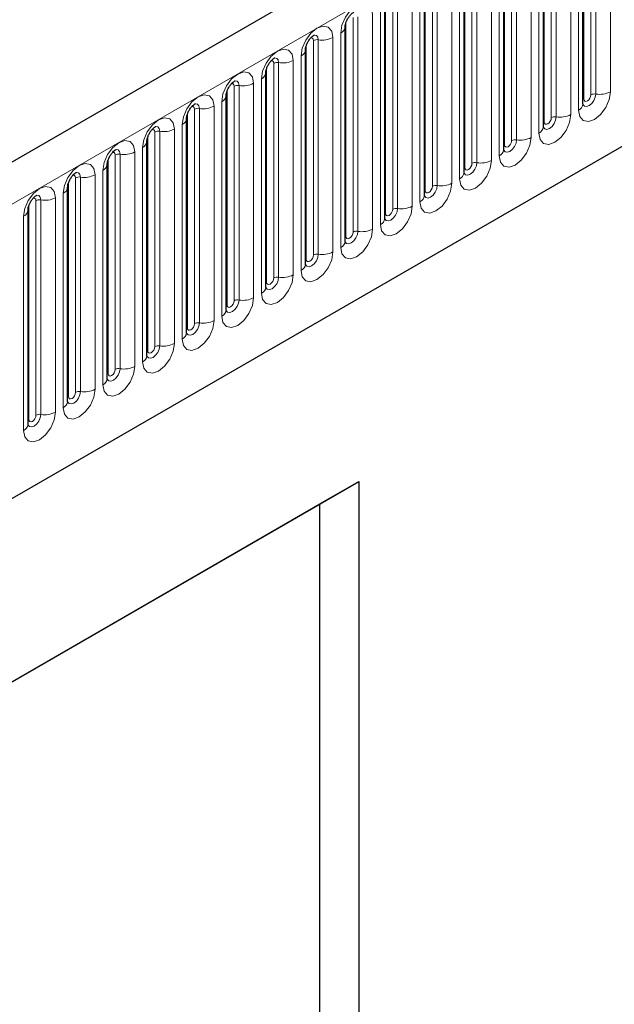
# Model space of a CAD drawing. Units: millimetres. Extents: x 0 to 733, y 0 to 1309.
# Drawn here: x 161 to 167, y 58 to 68 of the extents above; entities that cross this region are included whole.
import ezdxf

# ---------------------------------------------------------------- set-up
doc = ezdxf.new("R2010")
doc.units = ezdxf.units.MM

msp = doc.modelspace()

# ---------------------------------------------------------------- linework, layer by layer
at = {"color": 7, "linetype": 'Continuous', "lineweight": 25}
for p, q in [((177.7282, 75.837), (107.159, 35.0983)), ((109.5522, 33.148), (175.848, 71.4197)), ((166.7215, 66.7933), (166.7215, 68.9163)), ((166.3291, 66.5667), (166.3291, 68.6897)), ((165.9367, 66.3402), (165.9367, 68.4632)), ((165.5442, 66.1136), (165.5442, 68.2366)), ((165.1518, 65.8871), (165.1518, 68.0101)), ((164.7593, 65.6605), (164.7593, 67.7835)), ((164.3669, 65.434), (164.3669, 67.557)), ((163.9744, 65.2074), (163.9744, 67.3304)), ((163.582, 64.9808), (163.582, 67.1039)), ((163.1895, 64.7543), (163.1895, 66.8773)), ((162.7971, 64.5277), (162.7971, 66.6507)), ((162.4047, 64.3012), (162.4047, 66.4242)), ((162.0122, 64.0746), (162.0122, 66.1976)), ((161.6198, 63.8481), (161.6198, 65.9711)), ((161.2273, 63.6215), (161.2273, 65.7445)), ((156.2525, 58.2948), (164.5023, 63.0573)), ((164.1179, 62.8353), (164.5023, 63.0573)), ((164.5023, 63.0573), (164.5023, 49.9926)), ((156.2525, 58.2947), (164.1179, 62.8353)), ((164.1179, 54.5065), (164.1179, 62.8353))]:
    msp.add_line(p, q, dxfattribs=at)
at = {"color": 8, "linetype": 'Continuous', "lineweight": 18}
for p, q in [((107.4155, 34.8275), (177.9847, 75.5662)), ((109.5522, 33.148), (175.848, 71.4197)), ((166.8001, 66.8844), (166.8001, 69.0074)), ((166.8484, 69.0149), (166.8484, 66.8919)), ((166.9933, 66.9143), (166.9933, 69.0373)), ((166.7294, 66.8436), (166.7294, 68.9666)), ((166.6008, 66.6877), (166.6008, 68.8107)), ((166.6776, 68.855), (166.6776, 66.732)), ((166.3369, 66.617), (166.3369, 68.74)), ((166.4076, 66.6578), (166.4076, 68.7808)), ((166.4559, 68.7883), (166.4559, 66.6653)), ((166.2852, 68.6285), (166.2852, 66.5055)), ((166.0152, 66.4313), (166.0152, 68.5543)), ((166.0635, 68.5618), (166.0635, 66.4387)), ((166.2084, 66.4612), (166.2084, 68.5842)), ((165.9445, 66.3905), (165.9445, 68.5135)), ((165.6228, 66.2047), (165.6228, 68.3277)), ((165.671, 68.3352), (165.671, 66.2122)), ((165.8159, 66.2346), (165.8159, 68.3576)), ((165.8927, 68.4019), (165.8927, 66.2789)), ((165.552, 66.1639), (165.552, 68.2869)), ((165.4235, 66.0081), (165.4235, 68.1311)), ((165.5003, 68.1754), (165.5003, 66.0524)), ((165.1596, 65.9373), (165.1596, 68.0604)), ((165.2303, 65.9782), (165.2303, 68.1012)), ((165.2786, 68.1086), (165.2786, 65.9856)), ((165.1078, 67.9488), (165.1078, 65.8258)), ((164.8379, 65.7516), (164.8379, 67.8746)), ((164.8862, 67.8821), (164.8862, 65.7591)), ((165.0311, 65.7815), (165.0311, 67.9045)), ((164.7672, 65.7108), (164.7672, 67.8338)), ((164.4454, 65.5251), (164.4454, 67.6481)), ((164.4937, 67.6555), (164.4937, 65.5325)), ((164.6386, 65.5549), (164.6386, 67.678)), ((164.7154, 67.7223), (164.7154, 65.5993)), ((164.3747, 65.4842), (164.3747, 67.6072)), ((164.2462, 65.3284), (164.2462, 67.4514)), ((164.3229, 67.4957), (164.3229, 65.3727)), ((163.9823, 65.2577), (163.9823, 67.3807)), ((164.053, 65.2985), (164.053, 67.4215)), ((164.1013, 67.429), (164.1013, 65.306)), ((163.9305, 67.2692), (163.9305, 65.1462)), ((163.5898, 65.0311), (163.5898, 67.1541)), ((163.6605, 65.072), (163.6605, 67.195)), ((163.7088, 67.2024), (163.7088, 65.0794)), ((163.8537, 65.1018), (163.8537, 67.2248)), ((163.2681, 64.8454), (163.2681, 66.9684)), ((163.3164, 66.9759), (163.3164, 64.8529)), ((163.4613, 64.8753), (163.4613, 66.9983)), ((163.5381, 67.0426), (163.5381, 64.9196)), ((163.1974, 64.8046), (163.1974, 66.9276)), ((163.0688, 64.6487), (163.0688, 66.7717)), ((163.1456, 66.8161), (163.1456, 64.6931)), ((162.8049, 64.578), (162.8049, 66.701)), ((162.8756, 64.6189), (162.8756, 66.7419)), ((162.9239, 66.7493), (162.9239, 64.6263)), ((162.7532, 66.5895), (162.7532, 64.4665)), ((162.4125, 64.3515), (162.4125, 66.4745)), ((162.4832, 64.3923), (162.4832, 66.5153)), ((162.5315, 66.5228), (162.5315, 64.3998)), ((162.6764, 64.4222), (162.6764, 66.5452)), ((162.0908, 64.1657), (162.0908, 66.2888)), ((162.1391, 66.2962), (162.1391, 64.1732)), ((162.2839, 64.1956), (162.2839, 66.3186)), ((162.3607, 66.363), (162.3607, 64.24)), ((162.02, 64.1249), (162.02, 66.2479)), ((161.8915, 63.9691), (161.8915, 66.0921)), ((161.9683, 66.1364), (161.9683, 64.0134)), ((161.6276, 63.8984), (161.6276, 66.0214)), ((161.6983, 63.9392), (161.6983, 66.0622)), ((161.7466, 66.0697), (161.7466, 63.9467)), ((161.5758, 65.9099), (161.5758, 63.7868)), ((161.2352, 63.6718), (161.2352, 65.7948)), ((161.3059, 63.7126), (161.3059, 65.8356)), ((161.3542, 65.8431), (161.3542, 63.7201)), ((161.4991, 63.7425), (161.4991, 65.8655)), ((161.1834, 65.6833), (161.1834, 63.5603))]:
    msp.add_line(p, q, dxfattribs=at)
at = {"color": 8, "linetype": 'Continuous', "lineweight": 18, "flags": 128}
for points in [[(164.6386, 67.678), (164.6266, 67.7408), (164.5924, 67.7801), (164.5412, 67.7901), (164.4808, 67.7691), (164.4204, 67.7204), (164.3692, 67.6513), (164.335, 67.5724), (164.3229, 67.4957)], [(164.2462, 67.4514), (164.2341, 67.5142), (164.1999, 67.5536), (164.1487, 67.5635), (164.0883, 67.5425), (164.0279, 67.4938), (163.9767, 67.4247), (163.9425, 67.3459), (163.9305, 67.2692)], [(164.0247, 67.4452), (164.0312, 67.4466), (164.0426, 67.4444), (164.0503, 67.4356), (164.053, 67.4215)], [(164.0583, 67.4756), (164.0605, 67.4759), (164.0819, 67.4717), (164.0963, 67.4552), (164.1013, 67.429)], [(163.8537, 67.2248), (163.8417, 67.2877), (163.8075, 67.327), (163.7563, 67.337), (163.6959, 67.316), (163.6355, 67.2672), (163.5843, 67.1982), (163.5501, 67.1193), (163.5381, 67.0426)], [(163.6658, 67.249), (163.6681, 67.2493), (163.6895, 67.2451), (163.7038, 67.2287), (163.7088, 67.2024)], [(163.6322, 67.2186), (163.6387, 67.2201), (163.6502, 67.2179), (163.6578, 67.209), (163.6605, 67.195)], [(163.4613, 66.9983), (163.4493, 67.0611), (163.415, 67.1005), (163.3638, 67.1104), (163.3034, 67.0894), (163.243, 67.0407), (163.1918, 66.9716), (163.1576, 66.8927), (163.1456, 66.8161)], [(163.2398, 66.9921), (163.2463, 66.9935), (163.2577, 66.9913), (163.2654, 66.9825), (163.2681, 66.9684)], [(163.2734, 67.0225), (163.2757, 67.0228), (163.2971, 67.0186), (163.3114, 67.0021), (163.3164, 66.9759)], [(163.0688, 66.7717), (163.0568, 66.8346), (163.0226, 66.8739), (162.9714, 66.8839), (162.911, 66.8629), (162.8506, 66.8141), (162.7994, 66.7451), (162.7652, 66.6662), (162.7532, 66.5895)], [(166.6776, 66.732), (166.6896, 66.6692), (166.7238, 66.6299), (166.775, 66.6199), (166.8354, 66.6409), (166.8958, 66.6896), (166.947, 66.7587), (166.9813, 66.8376), (166.9933, 66.9143)], [(166.8484, 66.8919), (166.8434, 66.8598), (166.8291, 66.8268), (166.8077, 66.798), (166.7824, 66.7776), (166.7572, 66.7688), (166.7358, 66.773), (166.7215, 66.7894), (166.7207, 66.7911)], [(166.7294, 66.8436), (166.7321, 66.8295), (166.7397, 66.8207), (166.7512, 66.8184), (166.7647, 66.8231), (166.7783, 66.8341), (166.7897, 66.8495), (166.7974, 66.8672), (166.8001, 66.8844)], [(162.8473, 66.7655), (162.8538, 66.767), (162.8653, 66.7647), (162.873, 66.7559), (162.8756, 66.7419)], [(162.8809, 66.7959), (162.8832, 66.7962), (162.9046, 66.792), (162.9189, 66.7756), (162.9239, 66.7493)], [(166.7215, 66.8377), (166.7251, 66.8407), (166.7294, 66.8436)], [(166.2852, 66.5055), (166.2972, 66.4427), (166.3314, 66.4033), (166.3826, 66.3933), (166.443, 66.4143), (166.5034, 66.4631), (166.5546, 66.5322), (166.5888, 66.611), (166.6008, 66.6877)], [(166.4559, 66.6653), (166.4509, 66.6332), (166.4366, 66.6003), (166.4152, 66.5714), (166.39, 66.551), (166.3647, 66.5423), (166.3433, 66.5464), (166.329, 66.5629), (166.3283, 66.5645)], [(162.6764, 66.5452), (162.6644, 66.608), (162.6302, 66.6474), (162.579, 66.6573), (162.5186, 66.6363), (162.4582, 66.5876), (162.407, 66.5185), (162.3727, 66.4396), (162.3607, 66.363)], [(162.4885, 66.5694), (162.4908, 66.5696), (162.5122, 66.5655), (162.5265, 66.549), (162.5315, 66.5228)], [(166.3291, 66.6111), (166.3326, 66.6142), (166.3369, 66.617)], [(166.3369, 66.617), (166.3396, 66.6029), (166.3473, 66.5941), (166.3588, 66.5919), (166.3723, 66.5966), (166.3858, 66.6075), (166.3973, 66.623), (166.405, 66.6407), (166.4076, 66.6578)], [(162.4549, 66.539), (162.4614, 66.5404), (162.4728, 66.5382), (162.4805, 66.5294), (162.4832, 66.5153)], [(162.2839, 66.3186), (162.2719, 66.3814), (162.2377, 66.4208), (162.1865, 66.4308), (162.1261, 66.4098), (162.0657, 66.361), (162.0145, 66.292), (161.9803, 66.2131), (161.9683, 66.1364)], [(165.8927, 66.2789), (165.9047, 66.2161), (165.939, 66.1767), (165.9902, 66.1668), (166.0506, 66.1878), (166.111, 66.2365), (166.1622, 66.3056), (166.1964, 66.3845), (166.2084, 66.4612)], [(166.0635, 66.4387), (166.0585, 66.4067), (166.0442, 66.3737), (166.0228, 66.3449), (165.9975, 66.3245), (165.9723, 66.3157), (165.9509, 66.3199), (165.9366, 66.3363), (165.9359, 66.338)], [(165.9367, 66.3846), (165.9402, 66.3876), (165.9445, 66.3905)], [(165.9445, 66.3905), (165.9472, 66.3764), (165.9548, 66.3676), (165.9663, 66.3653), (165.9798, 66.37), (165.9934, 66.381), (166.0048, 66.3964), (166.0125, 66.4141), (166.0152, 66.4313)], [(162.0624, 66.3124), (162.0689, 66.3139), (162.0804, 66.3116), (162.0881, 66.3028), (162.0908, 66.2888)], [(162.096, 66.3428), (162.0983, 66.3431), (162.1197, 66.3389), (162.134, 66.3225), (162.1391, 66.2962)], [(161.8915, 66.0921), (161.8795, 66.1549), (161.8453, 66.1943), (161.7941, 66.2042), (161.7337, 66.1832), (161.6733, 66.1345), (161.6221, 66.0654), (161.5879, 65.9865), (161.5758, 65.9099)], [(165.5003, 66.0524), (165.5123, 65.9896), (165.5465, 65.9502), (165.5977, 65.9402), (165.6581, 65.9612), (165.7185, 66.01), (165.7697, 66.079), (165.8039, 66.1579), (165.8159, 66.2346)], [(165.671, 66.2122), (165.666, 66.1801), (165.6517, 66.1472), (165.6303, 66.1183), (165.6051, 66.0979), (165.5798, 66.0891), (165.5584, 66.0933), (165.5441, 66.1098), (165.5434, 66.1114)], [(165.552, 66.1639), (165.5547, 66.1498), (165.5624, 66.141), (165.5739, 66.1388), (165.5874, 66.1435), (165.6009, 66.1544), (165.6124, 66.1699), (165.6201, 66.1875), (165.6228, 66.2047)], [(161.67, 66.0859), (161.6765, 66.0873), (161.688, 66.0851), (161.6956, 66.0763), (161.6983, 66.0622)], [(161.7036, 66.1163), (161.7059, 66.1165), (161.7273, 66.1124), (161.7416, 66.0959), (161.7466, 66.0697)], [(165.5442, 66.158), (165.5477, 66.1611), (165.552, 66.1639)], [(165.1078, 65.8258), (165.1198, 65.763), (165.1541, 65.7236), (165.2053, 65.7137), (165.2657, 65.7347), (165.3261, 65.7834), (165.3773, 65.8525), (165.4115, 65.9314), (165.4235, 66.0081)], [(165.2786, 65.9856), (165.2736, 65.9536), (165.2593, 65.9206), (165.2379, 65.8917), (165.2126, 65.8714), (165.1874, 65.8626), (165.166, 65.8668), (165.1517, 65.8832), (165.151, 65.8849)], [(161.4991, 65.8655), (161.487, 65.9283), (161.4528, 65.9677), (161.4016, 65.9777), (161.3412, 65.9567), (161.2808, 65.9079), (161.2296, 65.8389), (161.1954, 65.76), (161.1834, 65.6833)], [(161.3112, 65.8897), (161.3134, 65.89), (161.3348, 65.8858), (161.3491, 65.8694), (161.3542, 65.8431)], [(165.1518, 65.9315), (165.1553, 65.9345), (165.1596, 65.9373)], [(165.1596, 65.9373), (165.1623, 65.9233), (165.17, 65.9145), (165.1814, 65.9122), (165.195, 65.9169), (165.2085, 65.9279), (165.22, 65.9433), (165.2276, 65.961), (165.2303, 65.9782)], [(161.2776, 65.8593), (161.284, 65.8608), (161.2955, 65.8585), (161.3032, 65.8497), (161.3059, 65.8356)], [(164.7154, 65.5993), (164.7274, 65.5365), (164.7616, 65.4971), (164.8128, 65.4871), (164.8732, 65.5081), (164.9336, 65.5569), (164.9848, 65.6259), (165.019, 65.7048), (165.0311, 65.7815)], [(164.8862, 65.7591), (164.8811, 65.727), (164.8668, 65.6941), (164.8454, 65.6652), (164.8202, 65.6448), (164.7949, 65.636), (164.7735, 65.6402), (164.7592, 65.6567), (164.7585, 65.6583)], [(164.7593, 65.7049), (164.7628, 65.708), (164.7672, 65.7108)], [(164.7672, 65.7108), (164.7698, 65.6967), (164.7775, 65.6879), (164.789, 65.6857), (164.8025, 65.6904), (164.816, 65.7013), (164.8275, 65.7168), (164.8352, 65.7344), (164.8379, 65.7516)], [(164.3229, 65.3727), (164.335, 65.3099), (164.3692, 65.2705), (164.4204, 65.2606), (164.4808, 65.2816), (164.5412, 65.3303), (164.5924, 65.3994), (164.6266, 65.4783), (164.6386, 65.5549)], [(164.4937, 65.5325), (164.4887, 65.5005), (164.4744, 65.4675), (164.453, 65.4386), (164.4277, 65.4183), (164.4025, 65.4095), (164.3811, 65.4136), (164.3668, 65.4301), (164.3661, 65.4318)], [(164.3747, 65.4842), (164.3774, 65.4702), (164.3851, 65.4614), (164.3965, 65.4591), (164.4101, 65.4638), (164.4236, 65.4747), (164.4351, 65.4902), (164.4427, 65.5079), (164.4454, 65.5251)], [(164.3669, 65.4784), (164.3704, 65.4814), (164.3747, 65.4842)], [(163.9305, 65.1462), (163.9425, 65.0834), (163.9767, 65.044), (164.0279, 65.034), (164.0883, 65.055), (164.1487, 65.1038), (164.1999, 65.1728), (164.2341, 65.2517), (164.2462, 65.3284)], [(164.1013, 65.306), (164.0963, 65.2739), (164.0819, 65.241), (164.0605, 65.2121), (164.0353, 65.1917), (164.0101, 65.1829), (163.9886, 65.1871), (163.9743, 65.2036), (163.9736, 65.2052)], [(163.9744, 65.2518), (163.978, 65.2549), (163.9823, 65.2577)], [(163.9823, 65.2577), (163.985, 65.2436), (163.9926, 65.2348), (164.0041, 65.2326), (164.0176, 65.2373), (164.0312, 65.2482), (164.0426, 65.2637), (164.0503, 65.2813), (164.053, 65.2985)], [(163.5381, 64.9196), (163.5501, 64.8568), (163.5843, 64.8174), (163.6355, 64.8075), (163.6959, 64.8285), (163.7563, 64.8772), (163.8075, 64.9463), (163.8417, 65.0252), (163.8537, 65.1018)], [(163.7088, 65.0794), (163.7038, 65.0474), (163.6895, 65.0144), (163.6681, 64.9855), (163.6429, 64.9652), (163.6176, 64.9564), (163.5962, 64.9605), (163.5819, 64.977), (163.5812, 64.9787)], [(163.582, 65.0253), (163.5855, 65.0283), (163.5898, 65.0311)], [(163.5898, 65.0311), (163.5925, 65.0171), (163.6002, 65.0082), (163.6116, 65.006), (163.6252, 65.0107), (163.6387, 65.0216), (163.6502, 65.0371), (163.6578, 65.0548), (163.6605, 65.072)], [(163.1456, 64.6931), (163.1576, 64.6302), (163.1918, 64.5909), (163.243, 64.5809), (163.3034, 64.6019), (163.3638, 64.6507), (163.415, 64.7197), (163.4493, 64.7986), (163.4613, 64.8753)], [(163.3164, 64.8529), (163.3114, 64.8208), (163.2971, 64.7878), (163.2757, 64.759), (163.2504, 64.7386), (163.2252, 64.7298), (163.2038, 64.734), (163.1895, 64.7504), (163.1887, 64.7521)], [(163.1974, 64.8046), (163.2001, 64.7905), (163.2077, 64.7817), (163.2192, 64.7795), (163.2327, 64.7842), (163.2463, 64.7951), (163.2577, 64.8106), (163.2654, 64.8282), (163.2681, 64.8454)], [(163.1895, 64.7987), (163.1931, 64.8017), (163.1974, 64.8046)], [(162.7532, 64.4665), (162.7652, 64.4037), (162.7994, 64.3643), (162.8506, 64.3544), (162.911, 64.3754), (162.9714, 64.4241), (163.0226, 64.4932), (163.0568, 64.5721), (163.0688, 64.6487)], [(162.9239, 64.6263), (162.9189, 64.5943), (162.9046, 64.5613), (162.8832, 64.5324), (162.858, 64.5121), (162.8327, 64.5033), (162.8113, 64.5074), (162.797, 64.5239), (162.7963, 64.5255)], [(162.8049, 64.578), (162.8076, 64.564), (162.8153, 64.5551), (162.8268, 64.5529), (162.8403, 64.5576), (162.8538, 64.5685), (162.8653, 64.584), (162.873, 64.6017), (162.8756, 64.6189)], [(162.7971, 64.5722), (162.8006, 64.5752), (162.8049, 64.578)], [(162.3607, 64.24), (162.3727, 64.1771), (162.407, 64.1378), (162.4582, 64.1278), (162.5186, 64.1488), (162.579, 64.1976), (162.6302, 64.2666), (162.6644, 64.3455), (162.6764, 64.4222)], [(162.5315, 64.3998), (162.5265, 64.3677), (162.5122, 64.3347), (162.4908, 64.3059), (162.4655, 64.2855), (162.4403, 64.2767), (162.4189, 64.2809), (162.4046, 64.2973), (162.4039, 64.299)], [(162.4047, 64.3456), (162.4082, 64.3486), (162.4125, 64.3515)], [(162.4125, 64.3515), (162.4152, 64.3374), (162.4228, 64.3286), (162.4343, 64.3264), (162.4478, 64.3311), (162.4614, 64.342), (162.4728, 64.3575), (162.4805, 64.3751), (162.4832, 64.3923)], [(161.9683, 64.0134), (161.9803, 63.9506), (162.0145, 63.9112), (162.0657, 63.9013), (162.1261, 63.9223), (162.1865, 63.971), (162.2377, 64.0401), (162.2719, 64.1189), (162.2839, 64.1956)], [(162.1391, 64.1732), (162.134, 64.1412), (162.1197, 64.1082), (162.0983, 64.0793), (162.0731, 64.0589), (162.0478, 64.0502), (162.0264, 64.0543), (162.0121, 64.0708), (162.0114, 64.0724)], [(162.02, 64.1249), (162.0227, 64.1109), (162.0304, 64.102), (162.0419, 64.0998), (162.0554, 64.1045), (162.0689, 64.1154), (162.0804, 64.1309), (162.0881, 64.1486), (162.0908, 64.1657)], [(162.0122, 64.1191), (162.0157, 64.1221), (162.02, 64.1249)], [(161.5758, 63.7868), (161.5879, 63.724), (161.6221, 63.6847), (161.6733, 63.6747), (161.7337, 63.6957), (161.7941, 63.7444), (161.8453, 63.8135), (161.8795, 63.8924), (161.8915, 63.9691)], [(161.7466, 63.9467), (161.7416, 63.9146), (161.7273, 63.8816), (161.7059, 63.8528), (161.6806, 63.8324), (161.6554, 63.8236), (161.634, 63.8278), (161.6197, 63.8442), (161.619, 63.8459)], [(161.6276, 63.8984), (161.6303, 63.8843), (161.638, 63.8755), (161.6494, 63.8733), (161.663, 63.878), (161.6765, 63.8889), (161.688, 63.9043), (161.6956, 63.922), (161.6983, 63.9392)], [(161.6198, 63.8925), (161.6233, 63.8955), (161.6276, 63.8984)], [(161.1834, 63.5603), (161.1954, 63.4975), (161.2296, 63.4581), (161.2808, 63.4482), (161.3412, 63.4692), (161.4016, 63.5179), (161.4528, 63.587), (161.487, 63.6658), (161.4991, 63.7425)], [(161.3542, 63.7201), (161.3491, 63.6881), (161.3348, 63.6551), (161.3134, 63.6262), (161.2882, 63.6058), (161.2629, 63.5971), (161.2415, 63.6012), (161.2272, 63.6177), (161.2265, 63.6193)], [(161.2273, 63.666), (161.2308, 63.669), (161.2352, 63.6718)], [(161.2352, 63.6718), (161.2378, 63.6577), (161.2455, 63.6489), (161.257, 63.6467), (161.2705, 63.6514), (161.284, 63.6623), (161.2955, 63.6778), (161.3032, 63.6955), (161.3059, 63.7126)]]:
    msp.add_lwpolyline(points, dxfattribs=at)
at = {"color": 8, "linetype": 'Continuous', "lineweight": 18}
for centre, radius, start, end in [((164.2957, 67.5615), 0.0712, 292.48046, 357.42838), ((164.1404, 67.6559), 0.2303, 260.2289, 297.35717), ((164.0882, 67.3533), 0.0768, 80.2289, 117.35717), ((163.9033, 67.335), 0.0712, 292.48046, 357.42838), ((163.6958, 67.1268), 0.0768, 80.2289, 117.35717), ((163.7479, 67.4294), 0.2303, 260.2289, 297.35717), ((163.5108, 67.1084), 0.0712, 292.48046, 357.42838), ((163.3034, 66.9002), 0.0768, 80.2289, 117.35717), ((163.3555, 67.2028), 0.2303, 260.2289, 297.35717), ((163.1184, 66.8819), 0.0712, 292.48046, 357.42838), ((166.8354, 66.8162), 0.0768, 80.2289, 117.35717), ((166.8875, 67.1188), 0.2303, 260.2289, 297.35717), ((162.963, 66.9762), 0.2303, 260.2289, 297.35717), ((166.6462, 66.801), 0.0758, 294.52506, 354.1548), ((162.9109, 66.6737), 0.0768, 80.2289, 117.35717), ((166.4429, 66.5897), 0.0768, 80.2289, 117.35717), ((166.495, 66.8922), 0.2303, 260.2289, 297.35717), ((162.7259, 66.6553), 0.0712, 292.48046, 357.42838), ((162.5185, 66.4471), 0.0768, 80.2289, 117.35717), ((162.5706, 66.7497), 0.2303, 260.2289, 297.35717), ((166.2537, 66.5744), 0.0758, 294.52506, 354.1548), ((162.3335, 66.4288), 0.0712, 292.48046, 357.42838), ((166.0505, 66.3631), 0.0768, 80.2289, 117.35717), ((166.1026, 66.6657), 0.2303, 260.2289, 297.35717), ((162.126, 66.2206), 0.0768, 80.2289, 117.35717), ((162.1781, 66.5231), 0.2303, 260.2289, 297.35717), ((165.8613, 66.3479), 0.0758, 294.52506, 354.1548), ((161.941, 66.2022), 0.0712, 292.48046, 357.42838), ((165.658, 66.1366), 0.0768, 80.2289, 117.35717), ((165.7101, 66.4391), 0.2303, 260.2289, 297.35717), ((161.7857, 66.2966), 0.2303, 260.2289, 297.35717), ((165.4688, 66.1213), 0.0758, 294.52506, 354.1548), ((161.7336, 65.994), 0.0768, 80.2289, 117.35717), ((165.2656, 65.91), 0.0768, 80.2289, 117.35717), ((165.3177, 66.2126), 0.2303, 260.2289, 297.35717), ((161.5486, 65.9757), 0.0712, 292.48046, 357.42838), ((165.0764, 65.8948), 0.0758, 294.52506, 354.1548), ((161.3411, 65.7675), 0.0768, 80.2289, 117.35717), ((161.3932, 66.07), 0.2303, 260.2289, 297.35717), ((161.1562, 65.7491), 0.0712, 292.48046, 357.42838), ((164.8731, 65.6834), 0.0768, 80.2289, 117.35717), ((164.9252, 65.986), 0.2303, 260.2289, 297.35717), ((164.6839, 65.6682), 0.0758, 294.52506, 354.1548), ((164.4807, 65.4569), 0.0768, 80.2289, 117.35717), ((164.5328, 65.7595), 0.2303, 260.2289, 297.35717), ((164.2915, 65.4417), 0.0758, 294.52506, 354.1548), ((164.0882, 65.2303), 0.0768, 80.2289, 117.35717), ((164.1404, 65.5329), 0.2303, 260.2289, 297.35717), ((163.899, 65.2151), 0.0758, 294.52506, 354.1548), ((163.6958, 65.0038), 0.0768, 80.2289, 117.35717), ((163.7479, 65.3063), 0.2303, 260.2289, 297.35717), ((163.5066, 64.9886), 0.0758, 294.52506, 354.1548), ((163.3034, 64.7772), 0.0768, 80.2289, 117.35717), ((163.3555, 65.0798), 0.2303, 260.2289, 297.35717), ((163.1142, 64.762), 0.0758, 294.52506, 354.1548), ((162.9109, 64.5507), 0.0768, 80.2289, 117.35717), ((162.963, 64.8532), 0.2303, 260.2289, 297.35717), ((162.7217, 64.5355), 0.0758, 294.52506, 354.1548), ((162.5185, 64.3241), 0.0768, 80.2289, 117.35717), ((162.5706, 64.6267), 0.2303, 260.2289, 297.35717), ((162.3293, 64.3089), 0.0758, 294.52506, 354.1548), ((162.126, 64.0976), 0.0768, 80.2289, 117.35717), ((162.1781, 64.4001), 0.2303, 260.2289, 297.35717), ((161.9368, 64.0823), 0.0758, 294.52506, 354.1548), ((161.7336, 63.871), 0.0768, 80.2289, 117.35717), ((161.7857, 64.1736), 0.2303, 260.2289, 297.35717), ((161.5444, 63.8558), 0.0758, 294.52506, 354.1548), ((161.3932, 63.947), 0.2303, 260.2289, 297.35717), ((161.3411, 63.6445), 0.0768, 80.2289, 117.35717), ((161.1519, 63.6292), 0.0758, 294.52506, 354.1548)]:
    msp.add_arc(centre, radius, start, end, dxfattribs=at)
at = {"color": 7, "linetype": 'Continuous', "lineweight": 25}
for points, knots in [([(164.3669, 67.557), (164.3671, 67.5611), (164.3674, 67.5698), (164.3726, 67.5927), (164.3833, 67.6206), (164.4, 67.6505), (164.4198, 67.6759), (164.4379, 67.6928), (164.4518, 67.7019), (164.4537, 67.7025), (164.4546, 67.7029)], [0, 0, 0, 0, 0.108892, 0.226539, 0.35585, 0.496144, 0.640807, 0.763491, 0.876748, 1, 1, 1, 1]), ([(163.9744, 67.3304), (163.9746, 67.3346), (163.975, 67.3433), (163.9801, 67.3662), (163.9908, 67.394), (164.0075, 67.4239), (164.0274, 67.4493), (164.0454, 67.4663), (164.0593, 67.4754), (164.0612, 67.476), (164.0622, 67.4763)], [0, 0, 0, 0, 0.108892, 0.226539, 0.35585, 0.496144, 0.640807, 0.763491, 0.876748, 1, 1, 1, 1]), ([(163.582, 67.1039), (163.5822, 67.108), (163.5825, 67.1167), (163.5877, 67.1396), (163.5984, 67.1675), (163.6151, 67.1974), (163.635, 67.2227), (163.653, 67.2397), (163.6669, 67.2488), (163.6688, 67.2494), (163.6698, 67.2498)], [0, 0, 0, 0, 0.108892, 0.226539, 0.35585, 0.496144, 0.640807, 0.763491, 0.876748, 1, 1, 1, 1]), ([(163.1895, 66.8773), (163.1897, 66.8815), (163.1901, 66.8902), (163.1952, 66.9131), (163.2059, 66.9409), (163.2227, 66.9708), (163.2425, 66.9962), (163.2605, 67.0132), (163.2745, 67.0222), (163.2763, 67.0229), (163.2773, 67.0232)], [0, 0, 0, 0, 0.108892, 0.226539, 0.35585, 0.496144, 0.640807, 0.763491, 0.876748, 1, 1, 1, 1]), ([(162.7971, 66.6507), (162.7973, 66.6549), (162.7976, 66.6636), (162.8028, 66.6865), (162.8135, 66.7144), (162.8302, 66.7442), (162.8501, 66.7696), (162.8681, 66.7866), (162.882, 66.7957), (162.8839, 66.7963), (162.8849, 66.7966)], [0, 0, 0, 0, 0.108892, 0.226539, 0.35585, 0.496144, 0.640807, 0.763491, 0.876748, 1, 1, 1, 1]), ([(166.7216, 66.7889), (166.7217, 66.7884), (166.722, 66.7871), (166.7217, 66.7907), (166.7215, 66.7933)], [0, 0, 0, 0, 0.305113, 1, 1, 1, 1]), ([(162.4047, 66.4242), (162.4048, 66.4284), (162.4052, 66.437), (162.4103, 66.46), (162.4211, 66.4878), (162.4378, 66.5177), (162.4576, 66.5431), (162.4756, 66.5601), (162.4896, 66.5691), (162.4914, 66.5698), (162.4924, 66.5701)], [0, 0, 0, 0, 0.108892, 0.226539, 0.35585, 0.496144, 0.640807, 0.763491, 0.876748, 1, 1, 1, 1]), ([(166.3291, 66.5623), (166.3292, 66.5619), (166.3296, 66.5606), (166.3293, 66.5642), (166.3291, 66.5667)], [0, 0, 0, 0, 0.305113, 1, 1, 1, 1]), ([(162.0122, 66.1976), (162.0124, 66.2018), (162.0127, 66.2105), (162.0179, 66.2334), (162.0286, 66.2612), (162.0453, 66.2911), (162.0652, 66.3165), (162.0832, 66.3335), (162.0971, 66.3426), (162.099, 66.3432), (162.1, 66.3435)], [0, 0, 0, 0, 0.108892, 0.226539, 0.35585, 0.496144, 0.640807, 0.763491, 0.876748, 1, 1, 1, 1]), ([(165.9367, 66.3357), (165.9368, 66.3353), (165.9371, 66.334), (165.9369, 66.3376), (165.9367, 66.3402)], [0, 0, 0, 0, 0.305113, 1, 1, 1, 1]), ([(161.6198, 65.9711), (161.6199, 65.9753), (161.6203, 65.9839), (161.6254, 66.0069), (161.6362, 66.0347), (161.6529, 66.0646), (161.6727, 66.09), (161.6907, 66.107), (161.7047, 66.116), (161.7066, 66.1167), (161.7075, 66.117)], [0, 0, 0, 0, 0.108892, 0.226539, 0.35585, 0.496144, 0.640807, 0.763491, 0.876748, 1, 1, 1, 1]), ([(165.5442, 66.1092), (165.5443, 66.1088), (165.5447, 66.1075), (165.5444, 66.1111), (165.5442, 66.1136)], [0, 0, 0, 0, 0.305113, 1, 1, 1, 1]), ([(161.2273, 65.7445), (161.2275, 65.7487), (161.2279, 65.7574), (161.233, 65.7803), (161.2437, 65.8081), (161.2604, 65.838), (161.2803, 65.8634), (161.2983, 65.8804), (161.3122, 65.8895), (161.3141, 65.8901), (161.3151, 65.8904)], [0, 0, 0, 0, 0.108892, 0.226539, 0.35585, 0.496144, 0.640807, 0.763491, 0.876748, 1, 1, 1, 1]), ([(165.1518, 65.8826), (165.1519, 65.8822), (165.1523, 65.8809), (165.152, 65.8845), (165.1518, 65.8871)], [0, 0, 0, 0, 0.305113, 1, 1, 1, 1]), ([(164.7593, 65.6561), (164.7595, 65.6557), (164.7598, 65.6544), (164.7595, 65.658), (164.7593, 65.6605)], [0, 0, 0, 0, 0.305113, 1, 1, 1, 1]), ([(164.3669, 65.4295), (164.367, 65.4291), (164.3674, 65.4278), (164.3671, 65.4314), (164.3669, 65.434)], [0, 0, 0, 0, 0.305113, 1, 1, 1, 1]), ([(163.9745, 65.203), (163.9746, 65.2026), (163.9749, 65.2012), (163.9746, 65.2049), (163.9744, 65.2074)], [0, 0, 0, 0, 0.305113, 1, 1, 1, 1]), ([(163.582, 64.9764), (163.5821, 64.976), (163.5825, 64.9747), (163.5822, 64.9783), (163.582, 64.9808)], [0, 0, 0, 0, 0.305113, 1, 1, 1, 1]), ([(163.1896, 64.7499), (163.1897, 64.7495), (163.19, 64.7481), (163.1897, 64.7518), (163.1895, 64.7543)], [0, 0, 0, 0, 0.305113, 1, 1, 1, 1]), ([(162.7971, 64.5233), (162.7972, 64.5229), (162.7976, 64.5216), (162.7973, 64.5252), (162.7971, 64.5277)], [0, 0, 0, 0, 0.305113, 1, 1, 1, 1]), ([(162.4047, 64.2968), (162.4048, 64.2964), (162.4052, 64.295), (162.4049, 64.2987), (162.4047, 64.3012)], [0, 0, 0, 0, 0.305113, 1, 1, 1, 1]), ([(162.0122, 64.0702), (162.0123, 64.0698), (162.0127, 64.0685), (162.0124, 64.0721), (162.0122, 64.0746)], [0, 0, 0, 0, 0.305113, 1, 1, 1, 1]), ([(161.6198, 63.8437), (161.6199, 63.8433), (161.6203, 63.8419), (161.62, 63.8456), (161.6198, 63.8481)], [0, 0, 0, 0, 0.305113, 1, 1, 1, 1]), ([(161.2273, 63.6171), (161.2275, 63.6167), (161.2278, 63.6154), (161.2275, 63.619), (161.2273, 63.6215)], [0, 0, 0, 0, 0.305113, 1, 1, 1, 1])]:
    msp.add_open_spline(points, degree=3, knots=knots, dxfattribs=at)

doc.saveas('drawing.dxf')
